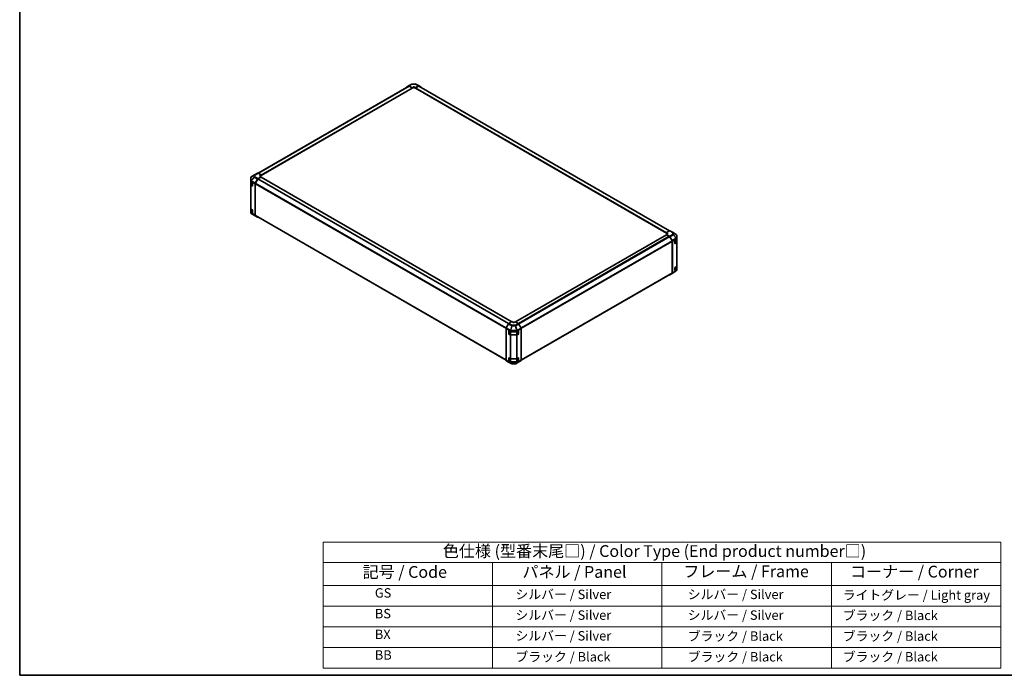
# Model space of a CAD drawing. Units: millimetres. Extents: x 0 to 13354, y -8 to 2810.
# Drawn here: x 0 to 837, y 0 to 557 of the extents above; entities that cross this region are included whole.
import ezdxf

# ---------------------------------------------------------------- set-up
doc = ezdxf.new("R2010")
doc.units = ezdxf.units.MM
for name, color, linetype, lineweight in [('Border (ISO)', 7, 'Continuous', 35), ('Symbol (ISO)', 7, 'Continuous', 18), ('Visible (ISO)', 7, 'Continuous', 35), ('Visible Narrow (ISO)', 7, 'Continuous', 25)]:
    doc.layers.add(name, color=color, linetype=linetype, lineweight=lineweight)
doc.styles.add('Note Text (TK)', font='txt')
doc.styles.add('Note Text (TK2)', font='txt')

# ---------------------------------------------------------------- blocks, each defined once
blk = doc.blocks.new('図面枠 tk図枠')
at = {"layer": 'Border (ISO)'}
for p, q in [((21, 289), (21, 8)), ((21, 8), (412, 8))]:
    blk.add_line(p, q, dxfattribs=at)
blk = doc.blocks.new('テーブル2')
at = {"layer": 'Symbol (ISO)'}
for p, q in [((85.5, 36.28), (229.5, 36.28)), ((85.5, 36.28), (85.5, 32)), ((229.5, 36.28), (229.5, 32)), ((85.5, 32), (229.5, 32)), ((85.5, 32), (85.5, 27.1)), ((121.5, 32), (121.5, 27.1)), ((157.5, 32), (157.5, 27.1)), ((193.5, 32), (193.5, 27.1)), ((229.5, 32), (229.5, 27.1)), ((85.5, 27.1), (229.5, 27.1)), ((85.5, 27.1), (85.5, 9.5)), ((121.5, 27.1), (121.5, 9.5)), ((157.5, 27.1), (157.5, 9.5)), ((193.5, 27.1), (193.5, 9.5)), ((229.5, 27.1), (229.5, 9.5)), ((85.5, 22.7), (229.5, 22.7)), ((85.5, 18.3), (229.5, 18.3)), ((85.5, 13.9), (229.5, 13.9)), ((85.5, 9.5), (229.5, 9.5))]:
    blk.add_line(p, q, dxfattribs=at)
at = {"layer": 'Symbol (ISO)', "color": 7, "attachment_point": 7}
for s, insert, char_height, style in [('色仕様 (型番末尾□) / Color Type (End product number□)', (110.93, 32.37), 2.5, 'Note Text (TK)'), ('記号 / Code', (93.87, 27.93), 2.5, 'Note Text (TK)'), ('パネル / Panel', (127.84, 27.94), 2.5, 'Note Text (TK)'), ('フレーム / Frame', (162.03, 28.06), 2.5, 'Note Text (TK)'), ('コーナー / Corner', (197.45, 28), 2.5, 'Note Text (TK)'), ('                GS', (86.7, 23.88), 2, 'Note Text (TK2)'), ('      シルバー / Silver', (122.7, 23.57), 2, 'Note Text (TK2)'), ('       シルバー / Silver', (158.7, 23.57), 2, 'Note Text (TK2)'), ('  ライトグレー / Light gray', (194.7, 23.43), 2, 'Note Text (TK2)'), ('                BS', (86.7, 19.48), 2, 'Note Text (TK2)'), ('      シルバー / Silver', (122.7, 19.17), 2, 'Note Text (TK2)'), ('       シルバー / Silver', (158.7, 19.17), 2, 'Note Text (TK2)'), ('  ブラック / Black', (194.7, 19.11), 2, 'Note Text (TK2)'), ('                BX', (86.7, 15.08), 2, 'Note Text (TK2)'), ('      シルバー / Silver', (122.7, 14.77), 2, 'Note Text (TK2)'), ('       ブラック / Black', (158.7, 14.71), 2, 'Note Text (TK2)'), ('  ブラック / Black', (194.7, 14.71), 2, 'Note Text (TK2)'), ('                BB', (86.7, 10.7), 2, 'Note Text (TK2)'), ('      ブラック / Black', (122.7, 10.31), 2, 'Note Text (TK2)'), ('       ブラック / Black', (158.7, 10.31), 2, 'Note Text (TK2)'), ('  ブラック / Black', (194.7, 10.31), 2, 'Note Text (TK2)')]:
    blk.add_mtext(s, dxfattribs=dict(at, insert=insert, char_height=char_height, style=style))

msp = doc.modelspace()

# ---------------------------------------------------------------- linework, layer by layer
at = {"layer": 'Visible (ISO)'}
for p, q in [((330.6572, 500.9369), (333.2997, 502.4626)), ((333.6917, 502.5697), (336.3286, 502.5963)), ((336.7155, 502.5009), (339.4598, 501.0252)), ((202.6319, 426.8486), (330.7354, 500.8092)), ((205.2341, 424.8867), (333.6033, 499.0007)), ((328.7157, 499.7766), (330.6537, 500.9349)), ((331.0473, 500.9029), (333.6447, 499.4556)), ((333.5033, 499.4025), (331.1354, 500.7696)), ((333.5616, 498.9766), (333.6447, 498.9287)), ((333.6447, 499.4556), (334.4932, 499.9455)), ((333.6447, 498.9287), (333.6447, 499.4556)), ((334.4932, 499.4186), (333.6447, 498.9287)), ((333.6447, 499.0922), (333.6447, 499.1575)), ((335.6246, 499.9569), (336.4731, 499.4841)), ((336.4731, 498.9287), (335.6246, 499.4186)), ((336.4731, 499.4841), (339.0669, 500.9817)), ((336.4731, 499.4841), (336.4731, 498.9287)), ((336.4731, 499.1575), (336.4731, 499.0922)), ((336.4731, 498.9287), (336.5562, 498.9766)), ((336.5145, 499.0007), (549.7365, 375.8969)), ((338.9824, 500.7696), (336.6145, 499.4025)), ((339.3824, 500.8092), (552.4162, 377.8141)), ((339.4669, 501.0213), (341.3986, 499.906)), ((202.2404, 426.8834), (200.3086, 425.7681)), ((196.466, 422.9408), (196.466, 420.0813)), ((196.466, 420.0813), (196.466, 420.0769)), ((196.466, 420.0769), (196.466, 419.4302)), ((196.466, 416.8174), (196.466, 419.4302)), ((196.5573, 419.2159), (196.5573, 416.9028)), ((196.6096, 423.3982), (196.6162, 423.4076)), ((196.7003, 419.1036), (197.7388, 418.504)), ((200.3017, 425.764), (196.8518, 423.6306)), ((200.3052, 418.3142), (202.2431, 421.7103)), ((202.3248, 421.679), (200.3935, 418.3337)), ((202.6367, 422.1328), (205.2341, 423.6848)), ((205.2341, 425.3463), (202.6403, 426.8438)), ((205.0927, 423.4683), (202.7248, 422.1012)), ((204.3856, 424.8393), (205.2341, 425.3463)), ((205.2341, 424.7908), (204.3856, 424.3009)), ((205.2341, 423.6848), (204.3856, 424.1747)), ((418.2733, 300.4561), (205.1927, 423.4782)), ((205.2341, 425.3463), (205.2341, 424.7908)), ((205.2341, 425.0197), (205.2341, 424.9543)), ((205.2341, 423.4543), (205.2341, 423.6848)), ((196.466, 416.8174), (196.466, 396.5683)), ((197.7388, 415.8912), (196.7003, 416.4908)), ((196.8165, 416.5212), (197.855, 415.9217)), ((197.8802, 418.2591), (197.8802, 415.9729)), ((200.1429, 417.7627), (200.1429, 390.9945)), ((200.2278, 417.7762), (200.2278, 391.079)), ((196.466, 393.9555), (196.466, 396.5683)), ((196.466, 393.9555), (196.466, 393.3087)), ((196.604, 396.309), (196.604, 394.0678)), ((196.7003, 396.2417), (197.7388, 395.6421)), ((197.7388, 393.0293), (196.7003, 393.6289)), ((196.8631, 393.6863), (197.8798, 393.0993)), ((197.8802, 395.3972), (197.8802, 393.111)), ((196.466, 393.3087), (196.466, 393.3087)), ((199.5967, 391), (196.8586, 392.6202)), ((199.6041, 390.9957), (202.2466, 389.47)), ((202.2431, 389.472), (200.3052, 390.6303)), ((200.3935, 390.7128), (413.4064, 267.7297)), ((552.3339, 377.7752), (549.7365, 376.328)), ((552.724, 377.8092), (555.3666, 376.2836)), ((549.778, 374.4884), (421.5221, 300.4399)), ((549.7365, 375.801), (549.7365, 376.328)), ((549.7365, 376.328), (550.5851, 375.8381)), ((549.7365, 375.9645), (549.7365, 376.0299)), ((550.5851, 375.3111), (549.7365, 375.801)), ((550.5851, 375.1963), (549.7365, 374.7235)), ((549.7365, 374.7235), (549.7365, 374.4645)), ((549.7365, 374.7235), (552.3303, 373.2259)), ((552.2458, 373.1114), (549.878, 374.4785)), ((554.5772, 369.344), (552.6458, 372.6892)), ((552.7303, 372.8038), (554.6621, 369.4578)), ((554.7428, 342.0892), (554.7428, 368.7864)), ((554.8277, 368.9003), (554.8277, 341.8773)), ((555.374, 376.2792), (558.1121, 374.659)), ((557.0509, 367.0059), (557.0509, 369.2921)), ((557.1899, 369.5384), (558.2801, 370.1903)), ((558.3915, 367.9256), (558.3915, 370.2743)), ((558.5047, 371.2091), (558.5047, 373.9705)), ((558.5047, 370.5111), (558.5047, 371.2091)), ((558.5047, 370.5111), (558.5047, 367.8983)), ((557.0939, 366.9445), (558.1324, 367.544)), ((558.2801, 367.5775), (557.1899, 366.9257)), ((558.5047, 347.6492), (558.5047, 367.8983)), ((558.1189, 343.6486), (554.669, 341.5153)), ((557.0509, 344.144), (557.0509, 346.4302)), ((557.0939, 344.0826), (558.1324, 344.6821)), ((557.1899, 346.6765), (558.2801, 347.3283)), ((558.2801, 344.7156), (557.1899, 344.0638)), ((558.361, 343.881), (558.3545, 343.8716)), ((558.3915, 345.0637), (558.3915, 347.4124)), ((558.5047, 347.6492), (558.5047, 345.0364)), ((558.5047, 344.3384), (558.5047, 345.0364)), ((426.4007, 267.7203), (554.5772, 341.723)), ((554.6621, 341.5111), (552.7303, 340.3958)), ((413.4063, 294.7625), (413.4063, 267.7394)), ((415.5038, 298.6659), (413.572, 295.3199)), ((418.4975, 300.5856), (415.9037, 299.0881)), ((419.346, 300.0786), (418.4975, 300.5856)), ((421.3259, 300.5571), (420.4774, 300.0672)), ((423.9233, 299.0051), (421.3259, 300.5571)), ((426.2549, 295.1865), (424.3169, 298.5826)), ((426.4171, 294.635), (426.4171, 267.8668)), ((415.7086, 290.2552), (415.7086, 292.5414)), ((415.7754, 292.6166), (415.7754, 290.1997)), ((415.8354, 290.0958), (416.8738, 289.4962)), ((415.8525, 292.6245), (416.9814, 291.995)), ((416.9814, 289.3822), (415.8525, 290.0117)), ((417.4147, 289.3652), (422.4088, 289.3652)), ((417.5372, 291.8654), (422.4088, 291.8654)), ((422.4088, 289.2526), (417.5372, 289.2526)), ((422.9496, 289.4962), (423.9881, 290.0958)), ((422.9745, 292.0007), (424.0129, 292.6002)), ((424.0129, 289.9874), (422.9745, 289.3879)), ((424.0481, 292.6154), (424.0481, 290.1997)), ((424.1544, 292.5186), (424.1544, 290.2324)), ((415.7086, 267.3933), (415.7086, 269.6795)), ((415.7754, 269.7547), (415.7754, 267.3378)), ((415.8525, 269.7626), (416.9814, 269.1331)), ((417.5372, 269.0035), (422.4088, 269.0035)), ((422.9745, 269.1388), (424.0129, 269.7383)), ((424.0481, 269.7535), (424.0481, 267.3378)), ((424.1544, 269.6567), (424.1544, 267.3705)), ((413.572, 267.3732), (415.5038, 266.2579)), ((415.5108, 266.254), (418.2551, 264.7783)), ((415.8354, 267.2339), (416.8738, 266.6343)), ((416.9814, 266.5203), (415.8525, 267.1498)), ((417.4147, 266.5033), (422.4088, 266.5033)), ((422.4088, 266.3907), (417.5372, 266.3907)), ((418.6421, 264.6829), (421.279, 264.7095)), ((421.6709, 264.8166), (424.3134, 266.3423)), ((422.9496, 266.6343), (423.9881, 267.2339)), ((424.0129, 267.1255), (422.9745, 266.526)), ((424.3169, 266.3443), (426.2549, 267.5026))]:
    msp.add_line(p, q, dxfattribs=at)
for centre, radius, start, end in [((333.6997, 501.7698), 0.8, 90.5773894, 120), ((336.3366, 501.7963), 0.8, 61.7316992, 90.5773894), ((197.266, 422.9408), 0.8, 145.1287079, 180), ((197.2725, 422.9502), 0.8, 121.7316992, 145.1287079), ((197.915, 416.0256), 0.12, 240, 247.2938615), ((197.266, 393.3087), 0.8, 180, 239.3860662), ((200.0041, 391.6885), 0.8, 239.3860662, 240), ((554.9666, 375.5907), 0.8, 59.3860662, 60), ((557.7047, 373.9705), 0.8, 0, 59.3860662), ((557.0339, 367.0484), 0.12, 288.1292541, 300), ((557.0339, 344.1865), 0.12, 288.1292541, 300), ((557.6981, 344.329), 0.8, 301.7316992, 325.1287079), ((557.7047, 344.3384), 0.8, 325.1287079, 0), ((415.8954, 292.6166), 0.12, 168.1292541, 180), ((415.8954, 290.1997), 0.12, 180, 240), ((423.9281, 290.1997), 0.12, 300, 0), ((415.8954, 269.7547), 0.12, 168.1292541, 180), ((415.8954, 267.3378), 0.12, 180, 240), ((418.634, 265.4829), 0.8, 241.7316992, 270.5773894), ((421.2709, 265.5095), 0.8, 270.5773894, 300), ((423.9281, 267.3378), 0.12, 300, 0)]:
    msp.add_arc(centre, radius, start, end, dxfattribs=at)
for centre, major_axis, ratio, start_param, end_param in [((329.1192, 499.0858), (-0.4, 0.6928), 0.57735027, 0.00872665, 0.54430201), ((331.0572, 500.2441), (-0.4, 0.6928), 0.57735027, 5.51524044, 6.29191195), ((331.1354, 500.1164), (-0.4, 0.6928), 0.57735027, 5.49778714, 6.28318531), ((333.5033, 499.2392), (-0.1, 0.1732), 0.57735027, 3.92699082, 5.49778714), ((333.5033, 499.1739), (0.1, -0.1732), 0.57735027, 0, 0.78539816), ((335.0589, 499.6303), (0.8, 0.0119), 0.56718765, 0.77697088, 2.34776721), ((335.0589, 499.092), (-0.8, 0), 0.57735027, 3.92699082, 5.49778714), ((336.6145, 499.2392), (-0.1, -0.1732), 0.57735027, 3.92699082, 5.49778714), ((336.6145, 499.1739), (-0.1, -0.1732), 0.57735027, 5.49778714, 6.28318531), ((338.9824, 500.1164), (0.4, 0.6928), 0.57735027, 0, 0.78539816), ((339.0667, 500.3283), (0.4001, 0.693), 0.57717444, 0, 0.78524587), ((340.9985, 499.2129), (0.4001, 0.693), 0.57717444, 5.51284541, 6.28318531), ((202.6405, 426.1904), (-0.4001, 0.693), 0.57717444, 5.49793944, 6.28318531), ((197.266, 419.4302), (-0.8, 0), 0.57735027, 0, 0.78539816), ((197.7388, 418.3407), (-0.1, 0.1732), 0.57735027, 3.92699082, 5.49778714), ((200.7087, 425.0751), (-0.4001, 0.693), 0.57717444, 0, 0.01744798), ((202.6466, 421.4854), (0.4, 0.6928), 0.57735027, 0.80285146, 1.57952297), ((202.7248, 421.448), (-0.4, -0.6928), 0.57735027, 3.92699082, 4.71238898), ((204.9513, 424.5127), (-0.8, -0.0123), 0.58733688, 5.4887505, 7.05954683), ((204.9513, 423.9743), (-0.8, 0), 0.57735027, 5.49778714, 5.67589941), ((205.0927, 423.305), (0.1, 0.1732), 0.57735027, 0, 0.78539816), ((197.266, 416.8174), (-0.8, 0), 0.57735027, 0, 0.78539816), ((197.7388, 416.0545), (0.1, -0.1732), 0.57735027, 5.49778714, 7.06858347), ((200.7086, 418.0893), (0.4, 0.6928), 0.57735027, 1.57952297, 2.35619449), ((200.7935, 418.1028), (-0.4, -0.6928), 0.57735027, 4.71238898, 5.49778714), ((197.266, 396.5683), (-0.8, 0), 0.57735027, 0, 0.78539816), ((197.266, 393.9555), (-0.8, 0), 0.57735027, 0, 0.78539816), ((197.7388, 395.4788), (-0.1, 0.1732), 0.57735027, 3.92699082, 5.49778714), ((197.7388, 393.1926), (0.1, -0.1732), 0.57735027, 5.49778714, 7.06858347), ((200.7086, 391.3211), (-0.4, -0.6928), 0.57735027, 5.49778714, 6.27445866), ((200.7935, 391.4056), (-0.4, -0.6928), 0.57735027, 5.49778714, 6.28318531), ((202.6466, 390.1628), (-0.4, -0.6928), 0.57735027, 6.27445866, 6.90497801), ((552.324, 377.1164), (0.4, 0.6928), 0.57735027, 0, 0.76794487), ((549.878, 374.3152), (-0.1, 0.1732), 0.57735027, 5.49778714, 6.28318531), ((550.0194, 375.5229), (0.8, -0.0119), 0.56718765, 5.50621443, 7.07701075), ((550.0194, 374.9845), (-0.8, 0), 0.57735027, 3.7612444, 3.92699082), ((552.2458, 372.4582), (-0.4, 0.6928), 0.57735027, 4.71238898, 5.49778714), ((552.3301, 372.5727), (0.4, -0.6928), 0.57752615, 1.57079633, 2.3560422), ((554.1772, 369.113), (-0.4, 0.6928), 0.57735027, 3.92699082, 4.71238898), ((554.2619, 369.2268), (0.4, -0.6928), 0.57752615, 0.78555046, 1.57079633), ((557.1899, 369.3751), (-0.0974, -0.1747), 0.56718765, 3.91856353, 5.48935986), ((557.7047, 370.5111), (0.8, 0), 0.57735027, 5.51524044, 6.28318531), ((557.1899, 367.089), (-0.0974, -0.1747), 0.56718765, 5.48935986, 7.06015619), ((557.7047, 367.8983), (0.8, 0), 0.57735027, 5.51524044, 6.28318531), ((557.1899, 346.5132), (-0.0974, -0.1747), 0.56718765, 3.91856353, 5.48935986), ((557.1899, 344.227), (-0.0974, -0.1747), 0.56718765, 5.48935986, 7.06015619), ((557.7047, 347.6492), (0.8, 0), 0.57735027, 5.51524044, 6.28318531), ((557.7047, 345.0364), (0.8, 0), 0.57735027, 5.51524044, 6.28318531), ((552.3301, 341.0888), (0.4001, -0.693), 0.57717444, 5.51284541, 6.28318531), ((554.1772, 342.4158), (0.4, -0.6928), 0.57735027, 0, 0.78539816), ((554.2619, 342.2042), (0.4001, -0.693), 0.57717444, 0, 0.78524587), ((413.9721, 295.0889), (-0.4, -0.6928), 0.57752615, 4.71238898, 5.49763485), ((415.9039, 298.4349), (-0.4, -0.6928), 0.57752615, 3.92714311, 4.71238898), ((419.9117, 300.4052), (-0.8, 0.0123), 0.58733688, 0.7944348, 2.36523113), ((423.9134, 298.3577), (-0.4, 0.6928), 0.57735027, 4.70366233, 5.48033385), ((425.8514, 294.9616), (-0.4, 0.6928), 0.57735027, 3.92699082, 4.70366233), ((415.8525, 292.4612), (0.1027, -0.1717), 0.58733688, 2.34715785, 3.91795418), ((415.8525, 290.175), (0.1027, -0.1717), 0.58733688, 3.91795418, 5.4887505), ((417.5372, 292.3273), (0.8, 0), 0.57735027, 3.94444411, 4.71238898), ((417.5372, 289.7145), (-0.8, 0), 0.57735027, 0.80285146, 1.57079633), ((422.4088, 292.3273), (0.8, 0), 0.57735027, 4.71238898, 5.49778714), ((422.4088, 289.7145), (-0.8, 0), 0.57735027, 1.57079633, 2.35619449), ((424.0129, 292.4369), (0.1, 0.1732), 0.57735027, 5.49778714, 7.06858347), ((424.0129, 290.1507), (0.1, 0.1732), 0.57735027, 3.92699082, 5.49778714), ((415.8525, 269.5993), (0.1027, -0.1717), 0.58733688, 2.34715785, 3.91795418), ((417.5372, 269.4654), (0.8, 0), 0.57735027, 3.94444411, 4.71238898), ((422.4088, 269.4654), (0.8, 0), 0.57735027, 4.71238898, 5.49778714), ((424.0129, 269.575), (0.1, 0.1732), 0.57735027, 5.49778714, 7.06858347), ((425.8514, 268.1934), (0.4, -0.6928), 0.57735027, 0.00872665, 0.78539816), ((413.9721, 268.0663), (-0.4001, -0.693), 0.57717444, 5.49793944, 6.28318531), ((415.9039, 266.9509), (-0.4001, -0.693), 0.57717444, 0, 0.01744798), ((415.8525, 267.3131), (0.1027, -0.1717), 0.58733688, 3.91795418, 5.4887505), ((417.5372, 266.8526), (-0.8, 0), 0.57735027, 0.80285146, 1.57079633), ((422.4088, 266.8526), (-0.8, 0), 0.57735027, 1.57079633, 2.35619449), ((424.0129, 267.2888), (0.1, 0.1732), 0.57735027, 3.92699082, 5.49778714), ((423.9134, 267.0351), (0.4, -0.6928), 0.57735027, 0, 0.00872665)]:
    msp.add_ellipse(centre, major_axis=major_axis, ratio=ratio, start_param=start_param, end_param=end_param, dxfattribs=at)
for points, knots in [([(196.5573, 416.9028), (196.5573, 416.8713), (196.5617, 416.8399), (196.5783, 416.7793), (196.5905, 416.7501), (196.6215, 416.6951), (196.6402, 416.6692), (196.6827, 416.621), (196.7066, 416.5987), (196.7585, 416.5574), (196.7866, 416.5385), (196.8165, 416.5212)], [0.785398163, 0.785398163, 0.785398163, 0.785398163, 0.942477796, 0.942477796, 1.099557429, 1.099557429, 1.256637061, 1.256637061, 1.413716694, 1.413716694, 1.570796327, 1.570796327, 1.570796327, 1.570796327]), ([(196.604, 394.0678), (196.604, 394.0364), (196.6083, 394.0049), (196.6249, 393.9443), (196.6372, 393.9151), (196.6681, 393.8601), (196.6868, 393.8343), (196.7294, 393.7861), (196.7532, 393.7637), (196.8051, 393.7225), (196.8332, 393.7035), (196.8631, 393.6863)], [0.785398163, 0.785398163, 0.785398163, 0.785398163, 0.942477796, 0.942477796, 1.099557429, 1.099557429, 1.256637061, 1.256637061, 1.413716694, 1.413716694, 1.570796327, 1.570796327, 1.570796327, 1.570796327]), ([(558.1324, 367.544), (558.1622, 367.5613), (558.1903, 367.5802), (558.2423, 367.6215), (558.2661, 367.6438), (558.3086, 367.692), (558.3273, 367.7179), (558.3583, 367.7729), (558.3706, 367.8021), (558.3872, 367.8627), (558.3915, 367.8941), (558.3915, 367.9256)], [0, 0, 0, 0, 0.157079633, 0.157079633, 0.314159265, 0.314159265, 0.471238898, 0.471238898, 0.628318531, 0.628318531, 0.785398163, 0.785398163, 0.785398163, 0.785398163]), ([(558.1324, 344.6821), (558.1622, 344.6994), (558.1903, 344.7183), (558.2423, 344.7596), (558.2661, 344.7819), (558.3086, 344.8301), (558.3273, 344.856), (558.3583, 344.911), (558.3706, 344.9402), (558.3872, 345.0008), (558.3915, 345.0322), (558.3915, 345.0637)], [0, 0, 0, 0, 0.157079633, 0.157079633, 0.314159265, 0.314159265, 0.471238898, 0.471238898, 0.628318531, 0.628318531, 0.785398163, 0.785398163, 0.785398163, 0.785398163]), ([(416.8738, 289.4962), (416.9037, 289.479), (416.9354, 289.4634), (417.0017, 289.4356), (417.0363, 289.4234), (417.1079, 289.4023), (417.1447, 289.3935), (417.2201, 289.3794), (417.2585, 289.3741), (417.3362, 289.367), (417.3754, 289.3652), (417.4147, 289.3652)], [0, 0, 0, 0, 0.157079633, 0.157079633, 0.314159265, 0.314159265, 0.471238898, 0.471238898, 0.628318531, 0.628318531, 0.785398163, 0.785398163, 0.785398163, 0.785398163]), ([(422.4088, 289.3652), (422.448, 289.3652), (422.4872, 289.367), (422.5649, 289.3741), (422.6034, 289.3794), (422.6787, 289.3935), (422.7156, 289.4023), (422.7871, 289.4234), (422.8217, 289.4356), (422.888, 289.4634), (422.9197, 289.479), (422.9496, 289.4962)], [0.785398163, 0.785398163, 0.785398163, 0.785398163, 0.942477796, 0.942477796, 1.099557429, 1.099557429, 1.256637061, 1.256637061, 1.413716694, 1.413716694, 1.570796327, 1.570796327, 1.570796327, 1.570796327]), ([(416.8738, 266.6343), (416.9037, 266.6171), (416.9354, 266.6015), (417.0017, 266.5737), (417.0363, 266.5615), (417.1079, 266.5404), (417.1447, 266.5316), (417.2201, 266.5175), (417.2585, 266.5122), (417.3362, 266.5051), (417.3754, 266.5033), (417.4147, 266.5033)], [0, 0, 0, 0, 0.157079633, 0.157079633, 0.314159265, 0.314159265, 0.471238898, 0.471238898, 0.628318531, 0.628318531, 0.785398163, 0.785398163, 0.785398163, 0.785398163]), ([(422.4088, 266.5033), (422.448, 266.5033), (422.4872, 266.5051), (422.5649, 266.5122), (422.6034, 266.5175), (422.6787, 266.5316), (422.7156, 266.5404), (422.7871, 266.5615), (422.8217, 266.5737), (422.888, 266.6015), (422.9197, 266.6171), (422.9496, 266.6343)], [0.785398163, 0.785398163, 0.785398163, 0.785398163, 0.942477796, 0.942477796, 1.099557429, 1.099557429, 1.256637061, 1.256637061, 1.413716694, 1.413716694, 1.570796327, 1.570796327, 1.570796327, 1.570796327])]:
    msp.add_open_spline(points, degree=3, knots=knots, dxfattribs=at)
at = {"layer": 'Visible Narrow (ISO)'}
for p, q in [((331.0473, 500.9029), (333.6899, 502.4285)), ((333.6899, 502.4285), (336.3268, 502.4551)), ((336.3268, 502.4551), (339.0669, 500.9817)), ((202.8663, 426.7133), (331.1354, 500.7696)), ((205.2341, 425.3463), (333.5033, 499.4025)), ((205.2341, 425.0197), (333.6447, 499.1575)), ((205.2341, 424.9543), (333.6447, 499.0922)), ((334.4932, 499.4186), (334.4932, 499.9455)), ((335.6246, 499.4186), (335.6246, 499.9569)), ((336.4731, 499.1575), (549.7365, 376.0299)), ((336.4731, 499.0922), (549.7365, 375.9645)), ((336.6145, 499.4025), (549.7617, 376.342)), ((338.9824, 500.7696), (552.1716, 377.6847)), ((202.2404, 426.8834), (199.5902, 425.2446)), ((199.4349, 423.4661), (196.6968, 420.5362)), ((196.6968, 423.3958), (196.7034, 423.4052)), ((196.6968, 420.5362), (196.6968, 423.3958)), ((196.7003, 419.7503), (200.1429, 417.7627)), ((196.7003, 419.1036), (196.7003, 419.7503)), ((196.7034, 423.4052), (199.4349, 425.0151)), ((196.7916, 418.993), (197.8301, 418.3934)), ((196.7916, 416.5762), (196.7916, 418.993)), ((196.8587, 423.6348), (200.3086, 425.7681)), ((199.5902, 425.2446), (196.8587, 423.6348)), ((196.8625, 420.3062), (199.6006, 423.236)), ((196.8625, 420.3018), (196.8625, 420.3062)), ((200.3052, 418.3142), (196.8625, 420.3018)), ((199.4349, 425.0151), (199.4349, 423.4661)), ((199.6006, 423.236), (202.2431, 421.7103)), ((199.9942, 425.2075), (202.6403, 426.8438)), ((199.9942, 423.6585), (199.9942, 425.2075)), ((202.6367, 422.1328), (199.9942, 423.6585)), ((415.4753, 298.6165), (202.3248, 421.679)), ((415.8494, 299.0537), (202.7248, 422.1012)), ((204.3856, 424.3009), (204.3856, 424.8393)), ((418.2147, 300.4223), (205.0927, 423.4683)), ((196.7003, 396.2417), (196.7003, 416.4908)), ((197.8301, 415.9766), (196.7916, 416.5762)), ((197.8233, 415.94), (197.7388, 415.8912)), ((197.8301, 418.3934), (197.8301, 415.9766)), ((200.2278, 417.7762), (413.4063, 294.6975)), ((413.5449, 295.2707), (200.3935, 418.3337)), ((196.7003, 392.9821), (196.7003, 393.6289)), ((196.8383, 396.158), (197.7698, 395.6202)), ((196.8383, 393.7412), (196.8383, 396.158)), ((197.8767, 393.1416), (196.8383, 393.7412)), ((197.8767, 395.435), (197.8767, 393.1416)), ((200.1429, 390.9945), (196.7003, 392.9821)), ((196.8625, 392.6179), (200.3052, 390.6303)), ((196.8625, 392.6179), (196.8625, 392.6179)), ((199.6006, 390.9977), (196.8625, 392.6179)), ((197.8699, 393.105), (197.7388, 393.0293)), ((202.2431, 389.472), (199.6006, 390.9977)), ((413.4063, 268.0003), (200.2278, 391.079)), ((552.3339, 377.7752), (554.9764, 376.2495)), ((549.878, 374.4785), (421.5797, 300.4055)), ((552.2458, 373.1114), (423.9069, 299.0149)), ((552.6458, 372.6892), (424.3101, 298.5945)), ((554.5772, 369.344), (426.2246, 295.2396)), ((426.4147, 294.6961), (554.7428, 368.7864)), ((550.5851, 375.3111), (550.5851, 375.8381)), ((554.9764, 374.7537), (552.3303, 373.2259)), ((552.7303, 372.8038), (555.3804, 374.3338)), ((558.112, 371.4496), (554.6621, 369.4578)), ((554.8277, 368.9003), (558.2736, 370.8898)), ((554.9764, 376.2495), (554.9764, 374.7537)), ((555.3804, 374.3338), (558.112, 371.4496)), ((555.5357, 374.5579), (555.5357, 376.0537)), ((555.5357, 376.0537), (558.2738, 374.4335)), ((558.2673, 371.6737), (555.5357, 374.5579)), ((557.1187, 369.4162), (558.1572, 370.0158)), ((557.1187, 366.9994), (557.1187, 369.4162)), ((558.1572, 370.0158), (558.1572, 367.599)), ((558.2738, 371.6721), (558.2673, 371.6737)), ((558.2736, 370.8898), (558.2801, 370.8883)), ((558.2738, 374.4335), (558.2738, 371.6721)), ((558.2801, 370.8883), (558.2801, 370.1903)), ((558.1572, 367.599), (557.1187, 366.9994)), ((557.1899, 366.9257), (557.1256, 366.9628)), ((558.2801, 367.5775), (558.2801, 347.3283)), ((558.2736, 344.0082), (554.8277, 341.8773)), ((557.1187, 346.5543), (558.1572, 347.1539)), ((557.1187, 344.1375), (557.1187, 346.5543)), ((558.1572, 344.7371), (557.1187, 344.1375)), ((557.1899, 344.0638), (557.1256, 344.1009)), ((558.1572, 347.1539), (558.1572, 344.7371)), ((558.2801, 344.0176), (558.2736, 344.0082)), ((558.2801, 344.7156), (558.2801, 344.0176)), ((554.7428, 342.0892), (426.4171, 268.0003)), ((413.4063, 294.7625), (416.9747, 292.7023)), ((417.1445, 293.2573), (413.572, 295.3199)), ((415.5038, 298.6659), (418.2481, 297.0814)), ((418.6439, 297.506), (415.9037, 299.0881)), ((418.2481, 297.0814), (417.1445, 293.2573)), ((417.5373, 293.1649), (418.6409, 296.989)), ((417.5441, 293.1557), (417.5373, 293.1649)), ((422.412, 293.1066), (417.5441, 293.1557)), ((418.6409, 296.989), (421.2779, 296.9624)), ((421.2808, 297.4795), (418.6439, 297.506)), ((421.2779, 296.9624), (422.412, 293.1066)), ((423.9233, 299.0051), (421.2808, 297.4795)), ((421.6744, 297.0569), (424.3169, 298.5826)), ((422.8085, 293.2011), (421.6744, 297.0569)), ((422.8123, 293.1989), (422.8085, 293.2011)), ((426.2549, 295.1865), (422.8123, 293.1989)), ((422.9745, 292.6474), (426.4171, 294.635)), ((415.7086, 292.5414), (415.7754, 292.5799)), ((415.7754, 290.2938), (415.7086, 290.2552)), ((415.8105, 292.5676), (416.849, 291.968)), ((415.8105, 290.1507), (415.8105, 292.5676)), ((416.849, 289.5512), (415.8105, 290.1507)), ((415.8525, 290.0117), (415.9168, 290.0488)), ((416.849, 291.968), (416.849, 289.5512)), ((416.9747, 292.7023), (416.9814, 292.693)), ((416.9814, 292.693), (416.9814, 291.995)), ((416.9814, 289.3822), (416.9814, 269.1331)), ((417.4147, 291.8327), (417.4147, 291.8708)), ((417.4147, 291.8327), (422.4088, 291.8327)), ((417.4147, 289.4159), (417.4147, 291.8327)), ((417.4147, 289.3652), (417.4147, 289.4159)), ((422.4088, 289.4159), (417.4147, 289.4159)), ((417.5372, 292.5634), (422.4051, 292.5143)), ((417.5372, 291.8654), (417.5372, 292.5634)), ((417.5372, 269.0035), (417.5372, 289.2526)), ((422.4051, 292.5143), (422.4088, 292.5122)), ((422.4088, 292.5122), (422.4088, 291.8654)), ((422.4088, 291.8327), (422.4088, 291.8654)), ((422.4088, 291.8327), (422.4088, 289.4159)), ((422.4088, 289.3652), (422.4088, 289.4159)), ((422.4088, 289.2526), (422.4088, 269.0035)), ((422.9745, 292.0007), (422.9745, 292.6474)), ((422.9745, 291.968), (424.0129, 292.5676)), ((422.9745, 289.5512), (422.9745, 291.968)), ((424.0129, 290.1507), (422.9745, 289.5512)), ((422.9745, 269.1388), (422.9745, 289.3879)), ((423.9067, 290.0488), (424.0129, 289.9874)), ((424.0129, 292.5676), (424.0129, 290.1507)), ((424.0481, 292.5799), (424.1544, 292.5186)), ((424.1544, 290.2324), (424.0481, 290.2938)), ((415.7086, 269.6795), (415.7754, 269.718)), ((415.8105, 269.7057), (416.849, 269.1061)), ((415.8105, 267.2888), (415.8105, 269.7057)), ((416.849, 269.1061), (416.849, 266.6893)), ((417.4147, 268.9708), (417.4147, 269.0089)), ((417.4147, 268.9708), (422.4088, 268.9708)), ((417.4147, 266.554), (417.4147, 268.9708)), ((422.4088, 268.9708), (422.4088, 269.0035)), ((422.4088, 268.9708), (422.4088, 266.554)), ((422.9745, 269.1061), (424.0129, 269.7057)), ((422.9745, 266.6893), (422.9745, 269.1061)), ((426.4171, 267.8668), (422.9745, 265.8792)), ((424.0129, 269.7057), (424.0129, 267.2888)), ((424.0481, 269.718), (424.1544, 269.6567)), ((416.9747, 265.8206), (413.4063, 267.7394)), ((413.572, 267.3732), (417.1445, 265.4522)), ((418.2481, 264.7822), (415.5038, 266.2579)), ((415.7754, 267.4319), (415.7086, 267.3933)), ((416.849, 266.6893), (415.8105, 267.2888)), ((415.8525, 267.1498), (415.9168, 267.1869)), ((416.9814, 265.8223), (416.9747, 265.8206)), ((416.9814, 266.5203), (416.9814, 265.8223)), ((417.1445, 265.4522), (418.2481, 264.7822)), ((417.4147, 266.5033), (417.4147, 266.554)), ((422.4088, 266.554), (417.4147, 266.554)), ((417.5372, 265.6927), (417.5372, 266.3907)), ((422.4051, 265.7417), (417.5372, 265.6927)), ((417.5373, 265.3653), (417.5441, 265.367)), ((418.6409, 264.6953), (417.5373, 265.3653)), ((417.5441, 265.367), (422.412, 265.416)), ((421.2779, 264.7219), (418.6409, 264.6953)), ((422.412, 265.416), (421.2779, 264.7219)), ((424.3169, 266.3443), (421.6744, 264.8187)), ((421.6744, 264.8187), (422.8085, 265.5128)), ((422.4088, 265.7439), (422.4051, 265.7417)), ((422.4088, 266.5033), (422.4088, 266.554)), ((422.4088, 266.3907), (422.4088, 265.7439)), ((422.8085, 265.5128), (422.8123, 265.515)), ((422.8123, 265.515), (426.2549, 267.5026)), ((424.0129, 267.2888), (422.9745, 266.6893)), ((422.9745, 265.8792), (422.9745, 266.526)), ((423.9067, 267.1869), (424.0129, 267.1255)), ((424.1544, 267.3705), (424.0481, 267.4319))]:
    msp.add_line(p, q, dxfattribs=at)
for centre, major_axis, ratio, start_param, end_param in [((333.6997, 501.7698), (-0.4, 0.6928), 0.57735027, 5.51524044, 6.28318531), ((333.6997, 501.7698), (-0.0081, 0.8), 0.00712546, 0, 0.60310278), ((336.3366, 501.7963), (-0.0081, 0.8), 0.00712546, 0, 0.60310278), ((336.3366, 501.7963), (0.3789, 0.7046), 0.57717444, 0, 0.76779789), ((197.266, 422.9408), (-0.8, 0), 0.80930894, 5.50395766, 6.28318531), ((197.266, 420.0813), (-0.8, 0), 0.80930894, 5.50395766, 6.28318531), ((197.266, 420.0813), (-0.8, 0), 0.3255424, 5.24101135, 6.28318531), ((197.266, 420.0769), (-0.8, 0), 0.3255424, 5.24101135, 6.28318531), ((197.266, 420.0769), (-0.8, 0), 0.57735027, 0, 0.78539816), ((197.3573, 419.3196), (-0.8, 0), 0.57735027, 0.31206069, 0.78539816), ((197.266, 422.9408), (-0.6564, 0.4574), 0.14347132, 5.85294759, 6.28318531), ((197.2725, 422.9502), (-0.6564, 0.4574), 0.14347132, 5.85294759, 6.28318531), ((197.266, 420.0813), (0.5845, -0.5462), 0.16781559, 3.57361684, 4.11750022), ((197.266, 420.0769), (0.4, 0.6928), 0.57735027, 1.57952297, 2.35619449), ((197.2725, 422.9502), (-0.4062, 0.6892), 0.61763335, 0.01811704, 0.55253158), ((196.8765, 419.042), (-0.06, -0.1039), 0.57735027, 5.00637913, 5.49778714), ((197.2725, 422.9502), (-0.4208, 0.6804), 0.57717444, 6.26573733, 6.28318531), ((200.0041, 424.5601), (-0.4062, 0.6892), 0.61763335, 0.01811704, 0.55253158), ((200.0041, 424.5601), (0.8, 0), 0.80930894, 1.58313735, 2.362365), ((200.0041, 423.0111), (-0.8, 0), 0.80930894, 4.72473001, 5.50395766), ((200.0041, 423.0111), (-0.5845, 0.5462), 0.16781559, 0.43202418, 0.97590756), ((200.0041, 424.5601), (-0.4208, 0.6804), 0.57717444, 5.48049146, 6.26573733), ((200.0041, 423.0111), (0.4, 0.6928), 0.57735027, 0.80285146, 1.57952297), ((197.3573, 416.9028), (-0.8, 0), 0.57735027, 0, 0.78539816), ((196.8765, 416.6252), (-0.06, -0.1039), 0.57735027, 5.49778714, 6.28318531), ((197.915, 418.4424), (-0.06, -0.1039), 0.57735027, 5.32779169, 5.49778714), ((197.915, 418.4424), (0.12, 0), 0.57735027, 3.92699082, 4.09698627), ((197.915, 416.0256), (-0.06, -0.1039), 0.57735027, 5.49778714, 6.28318531), ((197.915, 416.0256), (-0.12, 0), 0.57735027, 0.78539816, 1.27241403), ((197.404, 394.0678), (-0.8, 0), 0.57735027, 0, 0.78539816), ((197.404, 396.4846), (0.8, 0), 0.57735027, 3.81646573, 3.92699082), ((196.9231, 396.207), (-0.06, -0.1039), 0.57735027, 5.45789429, 5.49778714), ((196.9231, 393.7902), (-0.06, -0.1039), 0.57735027, 5.49778714, 6.28318531), ((197.266, 393.3087), (-0.8, 0), 0.57735027, 0, 0.78539816), ((197.266, 393.3087), (-0.8, 0), 0.99996596, 0, 1.04217396), ((197.266, 393.3087), (-0.8, 0), 0.99996596, 0, 1.04217396), ((197.266, 393.3087), (-0.4, -0.6928), 0.57735027, 5.49778714, 6.27445866), ((197.266, 393.3087), (-0.4074, -0.6885), 0.62311586, 0, 0.00911011), ((197.9616, 393.1906), (-0.06, -0.1039), 0.57735027, 5.49778714, 5.78399231), ((197.9616, 393.1906), (-0.12, 0), 0.57735027, 0.78539816, 0.82529101), ((200.0041, 391.6885), (-0.4074, -0.6885), 0.62311586, 0, 0.00911011), ((200.0041, 391.6885), (-0.4, -0.6928), 0.57735027, 6.27445866, 6.28318531), ((554.9666, 375.5907), (0.4, 0.6928), 0.57735027, 0, 0.76794487), ((554.9666, 375.5907), (0.8, 0), 0.82355985, 0.77922765, 1.5584553), ((554.9666, 374.0949), (-0.8, 0), 0.82355985, 3.9208203, 4.70004795), ((554.9666, 374.0949), (0.4, -0.6928), 0.59732368, 1.57079633, 2.3560422), ((554.9666, 375.5907), (0.4074, 0.6885), 0.62311586, 5.74841204, 6.28318531), ((554.9666, 374.0949), (-0.5808, -0.5501), 0.17060601, 2.19070233, 2.72511687), ((557.0339, 369.4652), (0.12, 0), 0.57735027, 5.07007722, 5.49778714), ((557.0339, 369.4652), (-0.06, 0.1039), 0.57735027, 3.92699082, 4.36236255), ((557.6981, 371.2107), (0.5808, 0.5501), 0.17060601, 5.33229498, 5.86670952), ((557.6981, 371.2107), (0.4, -0.6928), 0.59732368, 0.78555046, 1.57079633), ((557.7047, 373.9705), (0.4074, 0.6885), 0.62311586, 5.74841204, 6.28318531), ((558.0724, 370.0648), (0.06, -0.1039), 0.57735027, 0.78539816, 1.58846474), ((557.5915, 370.3424), (0.8, 0), 0.57735027, 5.49778714, 6.11087884), ((557.6981, 371.2107), (-0.1862, -0.778), 0.81333812, 1.34625493, 2.38679513), ((557.7047, 373.9705), (0.8, 0), 0.82355985, 0, 0.77922765), ((557.7047, 371.2091), (-0.1862, -0.778), 0.81333812, 1.34625493, 2.38679513), ((557.7047, 371.2091), (0.8, 0), 0.82355985, 0, 0.77922765), ((557.7047, 371.2091), (0.8, 0), 0.57735027, 5.51524044, 6.28318531), ((557.0339, 367.0484), (-0.12, 0), 0.57735027, 1.729717, 2.35619449), ((557.0339, 367.0484), (0.06, -0.1039), 0.57735027, 0, 0.78539816), ((558.0724, 367.648), (0.06, -0.1039), 0.57735027, 0, 0.78539816), ((557.5915, 367.9256), (0.8, 0), 0.57735027, 5.49778714, 6.28318531), ((557.0339, 344.1865), (-0.12, 0), 0.57735027, 1.729717, 2.35619449), ((557.0339, 346.6033), (0.12, 0), 0.57735027, 5.07007722, 5.49778714), ((557.0339, 344.1865), (0.06, -0.1039), 0.57735027, 0, 0.78539816), ((557.0339, 346.6033), (-0.06, 0.1039), 0.57735027, 3.92699082, 4.36236255), ((557.6981, 344.329), (0.4208, -0.6804), 0.57717444, 0, 0.76779789), ((558.0724, 347.2029), (0.06, -0.1039), 0.57735027, 0.78539816, 1.58846474), ((558.0724, 344.7861), (0.06, -0.1039), 0.57735027, 0, 0.78539816), ((557.5915, 347.4805), (0.8, 0), 0.57735027, 5.49778714, 6.11087884), ((557.5915, 345.0637), (0.8, 0), 0.57735027, 5.49778714, 6.28318531), ((557.6981, 344.329), (0.6564, -0.4574), 0.14347132, 0, 0.61030248), ((557.7047, 344.3384), (0.8, 0), 0.57735027, 5.51524044, 6.28318531), ((557.7047, 344.3384), (0.6564, -0.4574), 0.14347132, 0, 0.61030248), ((417.5304, 293.0345), (-0.4, -0.6928), 0.55702521, 4.71238898, 5.49763485), ((417.5304, 293.0345), (-0.6455, -0.4726), 0.12705667, 4.60893633, 5.64947653), ((417.5372, 293.0253), (-0.6455, -0.4726), 0.12705667, 4.60893633, 5.64947653), ((417.5304, 293.0345), (0.7686, -0.2218), 0.15909607, 1.60766099, 2.14207553), ((417.5372, 293.0253), (0.0081, 0.8), 0.00712546, 4.09694517, 4.87617282), ((418.634, 296.8586), (-0.4, -0.6928), 0.55702521, 3.92714311, 4.71238898), ((418.634, 296.8586), (-0.7686, 0.2218), 0.15909607, 4.74925364, 5.28366818), ((418.634, 296.8586), (0.0081, 0.8), 0.00712546, 4.87617282, 5.65540047), ((421.2709, 296.8321), (-0.0081, -0.8), 0.00712546, 1.73458017, 2.51380782), ((421.2709, 296.8321), (-0.7675, -0.2257), 0.15413031, 4.11416977, 4.65805315), ((421.2709, 296.8321), (-0.4, 0.6928), 0.57735027, 4.70366233, 5.48033385), ((422.4051, 292.9762), (0.4052, 0.6898), 0.33721178, 4.19133517, 5.23350913), ((422.4051, 292.9762), (-0.0081, -0.8), 0.00712546, 0.95535252, 1.73458017), ((422.4088, 292.974), (0.4052, 0.6898), 0.33721178, 4.19133517, 5.23350913), ((422.4051, 292.9762), (0.7675, 0.2257), 0.15413031, 0.97257712, 1.5164605), ((422.4088, 292.974), (-0.4, 0.6928), 0.57735027, 3.92699082, 4.70366233), ((415.8954, 292.6166), (-0.12, 0), 0.57735027, 0, 0.78539816), ((415.8954, 290.1997), (-0.12, 0), 0.57735027, 0, 0.78539816), ((415.8954, 292.6166), (0.06, 0.1039), 0.57735027, 1.71463568, 2.35619449), ((415.8954, 290.1997), (-0.06, -0.1039), 0.57735027, 5.49778714, 6.28318531), ((416.9338, 292.017), (-0.06, -0.1039), 0.57735027, 4.68785322, 5.49778714), ((417.4147, 292.2946), (0.8, 0), 0.57735027, 3.92699082, 4.71238898), ((416.9338, 289.6002), (-0.06, -0.1039), 0.57735027, 5.49778714, 6.28318531), ((417.4147, 289.8778), (-0.8, 0), 0.57735027, 0.78539816, 1.57079633), ((417.5372, 293.0253), (-0.8, 0), 0.57735027, 0.80285146, 1.57079633), ((422.4088, 292.974), (-0.8, 0), 0.57735027, 1.57079633, 2.35619449), ((422.4088, 292.2946), (0.8, 0), 0.57735027, 4.71238898, 5.49778714), ((422.4088, 289.8778), (-0.8, 0), 0.57735027, 1.57079633, 2.35619449), ((422.8896, 289.6002), (0.06, -0.1039), 0.57735027, 0, 0.78539816), ((422.8896, 292.017), (0.06, -0.1039), 0.57735027, 0.78539816, 1.08002458), ((423.9281, 290.1997), (0.06, -0.1039), 0.57735027, 0, 0.78539816), ((423.9281, 292.6166), (0.06, -0.1039), 0.57735027, 0.78539816, 1.07991365), ((423.9281, 292.6166), (0.12, 0), 0.57735027, 5.49778714, 6.26635415), ((423.9281, 290.1997), (0.12, 0), 0.57735027, 5.49778714, 6.28318531), ((415.8954, 269.7547), (-0.12, 0), 0.57735027, 0, 0.78539816), ((415.8954, 269.7547), (0.06, 0.1039), 0.57735027, 1.71463568, 2.35619449), ((416.9338, 269.1551), (-0.06, -0.1039), 0.57735027, 4.68785322, 5.49778714), ((417.4147, 269.4327), (0.8, 0), 0.57735027, 3.92699082, 4.71238898), ((422.4088, 269.4327), (0.8, 0), 0.57735027, 4.71238898, 5.49778714), ((422.8896, 269.1551), (0.06, -0.1039), 0.57735027, 0.78539816, 1.08002458), ((423.9281, 269.7547), (0.06, -0.1039), 0.57735027, 0.78539816, 1.07991365), ((423.9281, 269.7547), (0.12, 0), 0.57735027, 5.49778714, 6.26635415), ((415.8954, 267.3378), (-0.12, 0), 0.57735027, 0, 0.78539816), ((415.8954, 267.3378), (-0.06, -0.1039), 0.57735027, 5.49778714, 6.28318531), ((416.9338, 266.7383), (-0.06, -0.1039), 0.57735027, 5.49778714, 6.28318531), ((417.4147, 267.0159), (-0.8, 0), 0.57735027, 0.78539816, 1.57079633), ((417.5304, 266.1529), (0.1947, -0.776), 0.79692347, 4.94836985, 5.98891005), ((417.5304, 266.1529), (-0.3789, -0.7046), 0.57717444, 5.48049146, 6.26573733), ((417.5372, 266.1546), (0.8, 0), 0.57735027, 3.94444411, 4.71238898), ((417.5372, 266.1546), (0.1947, -0.776), 0.79692347, 4.94836985, 5.98891005), ((417.5304, 266.1529), (-0.4152, -0.6838), 0.94733543, 0.04450484, 0.57891938), ((417.5372, 266.1546), (0.0081, -0.8), 0.00712546, 5.32783279, 6.10706043), ((418.634, 265.4829), (-0.4152, -0.6838), 0.94733543, 0.04450484, 0.57891938), ((418.634, 265.4829), (-0.3789, -0.7046), 0.57717444, 6.26573733, 6.28318531), ((418.634, 265.4829), (0.0081, -0.8), 0.00712546, 6.10706044, 6.28318531), ((421.2709, 265.5095), (0.4176, -0.6823), 0.94506176, 5.71750343, 6.26138681), ((421.2709, 265.5095), (0.0081, -0.8), 0.00712546, 6.10706043, 6.28318531), ((421.2709, 265.5095), (0.4, -0.6928), 0.57735027, 0, 0.00872665), ((422.4051, 266.2036), (0.0081, -0.8), 0.00712546, 5.32783279, 6.10706043), ((422.4051, 266.2036), (0.4052, -0.6898), 0.33721178, 5.23344279, 6.27561675), ((422.4088, 267.0159), (-0.8, 0), 0.57735027, 1.57079633, 2.35619449), ((422.4088, 266.2058), (0.8, 0), 0.57735027, 4.71238898, 5.49778714), ((422.4088, 266.2058), (0.4052, -0.6898), 0.33721178, 5.23344279, 6.27561675), ((422.4051, 266.2036), (0.4176, -0.6823), 0.94506176, 5.71750343, 6.26138681), ((422.4088, 266.2058), (0.4, -0.6928), 0.57735027, 0.00872665, 0.78539816), ((422.8896, 266.7383), (0.06, -0.1039), 0.57735027, 0, 0.78539816), ((423.9281, 267.3378), (0.06, -0.1039), 0.57735027, 0, 0.78539816), ((423.9281, 267.3378), (0.12, 0), 0.57735027, 5.49778714, 6.28318531)]:
    msp.add_ellipse(centre, major_axis=major_axis, ratio=ratio, start_param=start_param, end_param=end_param, dxfattribs=at)

# ---------------------------------------------------------------- block references
at = {"xscale": 4, "yscale": 4, "zscale": 4}
for name in ['図面枠 tk図枠', 'テーブル2']:
    msp.add_blockref(name, (-84, -32), dxfattribs=at)

doc.saveas('drawing.dxf')
